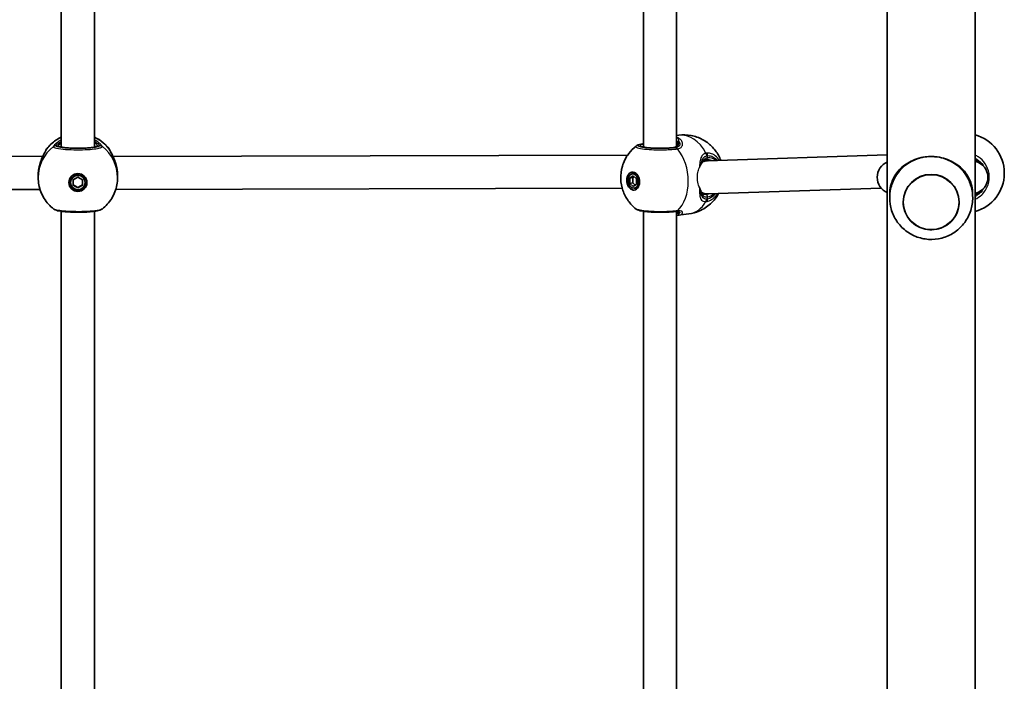
# Model space of a CAD drawing. Units: millimetres. Extents: x 1106 to 14345, y -5030 to 5053.
# Drawn here: x 8463 to 8939, y -1234 to -915 of the extents above; entities that cross this region are included whole.
import ezdxf

# ---------------------------------------------------------------- set-up
doc = ezdxf.new("R2010")
doc.units = ezdxf.units.MM
doc.layers.add('Widoczne (ISO)', color=7, linetype='Continuous', lineweight=35)
doc.layers.add('Widoczne wąskie (ISO)', color=7, linetype='Continuous', lineweight=25)

msp = doc.modelspace()

# ---------------------------------------------------------------- linework, layer by layer
at = {"layer": 'Widoczne (ISO)'}
for p, q in [((8882.32, -1606.99), (8882.32, -164.83)), ((8924.72, -1606.99), (8924.72, -180.17)), ((8483.57, -702.22), (8483.57, -976.6)), ((8499.57, -702.22), (8499.57, -976.6)), ((8764.57, -702.2), (8764.57, -976.6)), ((8780.57, -702.26), (8780.57, -976.25)), ((8781.63, -970.84), (8780.57, -970.98)), ((8474.62, -981.11), (8226.11, -980.39)), ((8756.97, -980.48), (8508.52, -981.11)), ((8795.94, -983.18), (8794.09, -982.93)), ((8882.32, -980.39), (8795.46, -983.19)), ((8472.42, -990.35), (8472.42, -991.3)), ((8488.07, -993.71), (8488.07, -993.45)), ((8489.32, -992.42), (8491.57, -991.14)), ((8489.32, -995), (8489.32, -992.42)), ((8491.57, -991.14), (8493.82, -992.42)), ((8493.82, -992.42), (8493.82, -995)), ((8495.07, -993.71), (8495.07, -993.45)), ((8510.72, -990.35), (8510.72, -991.3)), ((8758.04, -991.52), (8759.63, -990.44)), ((8758.04, -991.52), (8759.46, -991.34)), ((8758.04, -994.1), (8758.04, -991.52)), ((8759.18, -989.54), (8760.59, -989.36)), ((8760.11, -990.89), (8759.46, -991.34)), ((8759.46, -991.34), (8759.46, -993.91)), ((8759.63, -990.44), (8761.22, -991.93)), ((8761.22, -991.93), (8761.22, -994.51)), ((8938.82, -989.03), (8938.82, -989.33)), ((8473.32, -997.11), (8228.83, -996.4)), ((8489.32, -994.74), (8491.57, -996.03)), ((8491.57, -996.29), (8489.32, -995)), ((8491.57, -996.03), (8493.82, -994.74)), ((8493.82, -995), (8491.57, -996.29)), ((8491.57, -996.29), (8491.57, -996.03)), ((8754.34, -996.48), (8509.82, -997.11)), ((8758.04, -994.1), (8759.46, -993.91)), ((8759.63, -995.59), (8758.04, -994.1)), ((8759.46, -993.91), (8760.57, -994.96)), ((8761.22, -994.51), (8759.63, -995.59)), ((8760.08, -996.48), (8761.5, -996.3)), ((8879.45, -996.49), (8795.65, -999.19)), ((8794.68, -999.15), (8792.72, -998.89)), ((8883.52, -999.37), (8883.52, -999.82)), ((8923.52, -999.37), (8923.52, -999.82)), ((8483.57, -1007.6), (8483.57, -1281.98)), ((8499.57, -1007.6), (8499.57, -1281.98)), ((8764.57, -1007.58), (8764.57, -1281.98)), ((8780.57, -1007.64), (8780.57, -1281.64)), ((8786.57, -1008.82), (8781.35, -1009.5))]:
    msp.add_line(p, q, dxfattribs=at)
for centre, radius, start, end in [((8919.82, -989.03), 19, 0, 75.0548), ((8478.07, -978.63), 2, 141.9199, 168.4552), ((8505.07, -978.63), 2, 11.5443, 38.0801), ((8885.45, -991.19), 8, 112.999, 247.001), ((8922.92, -991.19), 8, 283.0055, 76.9945), ((8919.82, -989.33), 19, 284.9452, 0)]:
    msp.add_arc(centre, radius, start, end, dxfattribs=at)
for centre, major_axis, ratio, start_param, end_param in [((8795.55, -991.19), (-0.39, -8), 0.864855, 3.211536, 3.546382), ((8903.52, -1000.93), (-20, 0), 0.991499, 5.017082, 5.796941), ((8903.52, -1000.93), (-20, 0), 0.991499, 3.627837, 4.407696), ((8478.17, -989.33), (-0.17, -9.34), 0.606567, 4.442892, 4.460803), ((8504.96, -989.33), (-0.16, 9.34), 0.607493, 4.964211, 4.982124), ((8491.57, -993.45), (-3.5, 0), 0.991499, 3.141593, 6.283185), ((8761.75, -992.74), (-0.56, 4.31), 0.701095, 0.358336, 0.635799), ((8761.05, -992.83), (-0.45, 3.47), 0.701095, 6.10422, 6.283185), ((8491.57, -993.32), (-4.35, 0), 0.991499, 0.045268, 3.096324), ((8761.75, -992.74), (0.56, -4.31), 0.701095, 5.647387, 5.92485), ((8761.05, -992.83), (0.45, -3.47), 0.701095, 0, 0.178966), ((8795.55, -991.19), (-0.39, -8), 0.864855, 5.880763, 6.090868), ((8795.55, -991.19), (-0.39, -8), 0.864855, 6.090868, 6.353129), ((8777.72, -1008.5), (3.53, 0.81), 0.092472, 0.67303, 0.731605), ((8778.63, -998.35), (3.2, -11.05), 0.540908, 6.194708, 6.197227), ((8774.6, -997.61), (9.94, -10.45), 0.583527, 5.87614, 5.880417)]:
    msp.add_ellipse(centre, major_axis=major_axis, ratio=ratio, start_param=start_param, end_param=end_param, dxfattribs=at)
for centre, major_axis, ratio in [((8759.63, -993.01), (-0.56, 4.31), 0.701095), ((8491.57, -993.71), (4.35, 0), 0.991499), ((8491.57, -993.71), (-3.5, 0), 0.991499), ((8759.63, -993.01), (0.45, -3.47), 0.701095), ((8903.52, -1003.15), (13.5, 0), 0.991499)]:
    msp.add_ellipse(centre, major_axis=major_axis, ratio=ratio, dxfattribs=at)
for points, knots in [([(8476.5, -977.4), (8477.76, -975.79), (8479.27, -974.39), (8481.8, -972.71), (8482.67, -972.23), (8483.57, -971.81)], [5.3728707, 5.3728707, 5.3728707, 5.3728707, 5.6922069, 5.6922069, 5.8489888, 5.8489888, 5.8489888, 5.8489888]), ([(8499.57, -971.81), (8501.09, -972.51), (8502.52, -973.41), (8504.85, -975.35), (8505.81, -976.33), (8506.65, -977.4)], [6.7173818, 6.7173818, 6.7173818, 6.7173818, 6.980348, 6.980348, 7.1934999, 7.1934999, 7.1934999, 7.1934999]), ([(8781.63, -970.84), (8783.64, -970.58), (8785.7, -970.65), (8789.6, -971.38), (8791.43, -972.06), (8794.8, -973.84), (8796.28, -974.99), (8798.93, -977.6), (8799.99, -979.08), (8801.26, -981.36), (8801.63, -982.17), (8801.94, -982.98)], [6.099681, 6.099681, 6.099681, 6.099681, 6.324033, 6.324033, 6.559872, 6.559872, 6.830001, 6.830001, 7.157636, 7.157636, 7.340163, 7.340163, 7.340163, 7.340163]), ([(8472.76, -986.75), (8472.92, -985.84), (8473.15, -984.96), (8473.69, -983.3), (8474, -982.51), (8474.63, -981.07), (8474.95, -980.43), (8475.53, -979.34), (8475.77, -978.9), (8476, -978.47), (8476.05, -978.37), (8476.11, -978.24), (8476.13, -978.2), (8476.14, -978.17), (8476.14, -978.17), (8476.14, -978.17)], [2.163236, 2.163236, 2.163236, 2.163236, 2.411862, 2.411862, 2.660488, 2.660488, 2.909113, 2.909113, 3.157739, 3.157739, 3.25201, 3.25201, 3.325368, 3.325368, 3.349709, 3.349709, 3.349709, 3.349709]), ([(8482.8, -976.36), (8482.8, -976.36), (8482.81, -976.36), (8482.85, -976.38), (8482.94, -976.42), (8483.3, -976.54), (8483.63, -976.62), (8484.54, -976.78), (8485.16, -976.87), (8486.62, -977.01), (8487.47, -977.07), (8489.29, -977.16), (8490.26, -977.18), (8492.23, -977.19), (8493.22, -977.18), (8495.11, -977.11), (8496.01, -977.05), (8497.61, -976.91), (8498.31, -976.82), (8499.43, -976.64), (8499.85, -976.54), (8500.21, -976.42), (8500.28, -976.39), (8500.33, -976.36), (8500.34, -976.36), (8500.34, -976.36)], [4.916307, 4.916307, 4.916307, 4.916307, 4.951045, 4.951045, 5.101407, 5.101407, 5.335614, 5.335614, 5.625296, 5.625296, 5.933938, 5.933938, 6.2482, 6.2482, 6.563877, 6.563877, 6.878684, 6.878684, 7.189081, 7.189081, 7.483314, 7.483314, 7.596503, 7.596503, 7.650064, 7.650064, 7.650064, 7.650064]), ([(8507, -978.17), (8507, -978.17), (8507.02, -978.2), (8507.09, -978.35), (8507.17, -978.51), (8507.41, -978.97), (8507.61, -979.33), (8508.11, -980.27), (8508.42, -980.89), (8509.05, -982.28), (8509.37, -983.06), (8509.92, -984.71), (8510.16, -985.58), (8510.36, -986.57), (8510.37, -986.66), (8510.39, -986.75)], [0.056656, 0.056656, 0.056656, 0.056656, 0.138929, 0.138929, 0.27712, 0.27712, 0.475319, 0.475319, 0.72147, 0.72147, 0.970096, 0.970096, 1.218721, 1.218721, 1.243129, 1.243129, 1.243129, 1.243129]), ([(8761.11, -1006.5), (8759.49, -1005.26), (8758.25, -1003.91), (8756.08, -1000.91), (8755.27, -999.25), (8754.04, -995.72), (8753.7, -993.85), (8753.58, -989.96), (8753.79, -987.94), (8755.02, -983.82), (8755.98, -981.73), (8758.52, -978.41), (8759.68, -977.2), (8761.11, -976.1)], [3.568942, 3.568942, 3.568942, 3.568942, 3.869644, 3.869644, 4.239003, 4.239003, 4.668005, 4.668005, 5.097008, 5.097008, 5.486248, 5.486248, 5.713953, 5.713953, 5.713953, 5.713953]), ([(8761.11, -976.1), (8761.37, -975.91), (8761.59, -975.8), (8762.02, -975.6), (8762.23, -975.53), (8762.68, -975.4), (8762.91, -975.34), (8763.4, -975.23), (8763.67, -975.17), (8764.14, -975.09), (8764.35, -975.06), (8764.57, -975.03)], [2.643896, 2.643896, 2.643896, 2.643896, 2.768674, 2.768674, 2.8936664, 2.8936664, 3.0186589, 3.0186589, 3.1436514, 3.1436514, 3.2342351, 3.2342351, 3.2342351, 3.2342351]), ([(8763.8, -976.36), (8763.8, -976.36), (8763.81, -976.36), (8763.85, -976.38), (8763.94, -976.42), (8764.3, -976.54), (8764.63, -976.62), (8765.54, -976.78), (8766.16, -976.87), (8767.62, -977.01), (8768.47, -977.07), (8770.29, -977.16), (8771.26, -977.18), (8773.23, -977.19), (8774.22, -977.18), (8776.11, -977.11), (8777.01, -977.05), (8778.3, -976.94), (8778.75, -976.89), (8779.16, -976.84)], [5.701705, 5.701705, 5.701705, 5.701705, 5.736443, 5.736443, 5.886805, 5.886805, 6.121012, 6.121012, 6.410694, 6.410694, 6.719336, 6.719336, 7.033598, 7.033598, 7.349275, 7.349275, 7.664082, 7.664082, 7.853982, 7.853982, 7.853982, 7.853982]), ([(8779.16, -976.84), (8779.46, -976.8), (8779.71, -976.73), (8780.14, -976.56), (8780.32, -976.46), (8780.6, -976.24), (8780.71, -976.12), (8780.89, -975.85), (8780.96, -975.7), (8781.05, -975.38), (8781.07, -975.2), (8781.07, -975.01)], [6.2734397, 6.2734397, 6.2734397, 6.2734397, 6.4289565, 6.4289565, 6.5844733, 6.5844733, 6.7399901, 6.7399901, 6.8955069, 6.8955069, 7.0510237, 7.0510237, 7.0510237, 7.0510237]), ([(8794.98, -982.67), (8794.66, -982.71), (8794.38, -982.8), (8793.89, -983.03), (8793.68, -983.18), (8793.29, -983.55), (8793.12, -983.77), (8792.91, -984.15), (8792.86, -984.26), (8792.8, -984.38)], [6.2734229, 6.2734229, 6.2734229, 6.2734229, 6.447636, 6.447636, 6.6218492, 6.6218492, 6.7960623, 6.7960623, 6.8663863, 6.8663863, 6.8663863, 6.8663863]), ([(8795.94, -982.67), (8795.88, -982.66), (8795.82, -982.66), (8795.69, -982.65), (8795.62, -982.64), (8795.49, -982.64), (8795.43, -982.64), (8795.3, -982.64), (8795.24, -982.65), (8795.11, -982.66), (8795.04, -982.66), (8794.98, -982.67)], [6.0996809, 6.0996809, 6.0996809, 6.0996809, 6.1363818, 6.1363818, 6.1730826, 6.1730826, 6.2097835, 6.2097835, 6.2464844, 6.2464844, 6.2831853, 6.2831853, 6.2831853, 6.2831853]), ([(8897.52, -982.02), (8896.87, -982.2), (8896.23, -982.41), (8894.38, -983.1), (8893.23, -983.66), (8891.14, -984.93), (8890.2, -985.63), (8888.49, -987.14), (8887.67, -988.01), (8886.24, -989.9), (8885.62, -990.92), (8884.61, -993.07), (8884.22, -994.19), (8883.68, -996.62), (8883.52, -997.92), (8883.52, -999.37)], [3.985146, 3.985146, 3.985146, 3.985146, 4.190818, 4.190818, 4.596111, 4.596111, 5.001404, 5.001404, 5.441169, 5.441169, 5.880934, 5.880934, 6.320699, 6.320699, 6.760464, 6.760464, 6.760464, 6.760464]), ([(8909.52, -982.02), (8908.19, -981.63), (8906.78, -981.37), (8904.99, -981.22), (8904.65, -981.2), (8904.16, -981.19), (8904.02, -981.18), (8903.8, -981.18), (8903.73, -981.18), (8903.64, -981.18), (8903.61, -981.18), (8903.56, -981.18), (8903.54, -981.18), (8903.5, -981.18), (8903.48, -981.18), (8903.43, -981.18), (8903.39, -981.18), (8903.29, -981.18), (8903.21, -981.18), (8901.97, -981.2), (8900.81, -981.31), (8899.05, -981.62), (8898.43, -981.77), (8897.72, -981.96), (8897.62, -981.99), (8897.52, -982.02)], [-1.237544, -1.237544, -1.237544, -1.237544, -0.80004, -0.80004, -0.697188, -0.697188, -0.653303, -0.653303, -0.632781, -0.632781, -0.624253, -0.624253, -0.61815, -0.61815, -0.611909, -0.611909, -0.602698, -0.602698, -0.579694, -0.579694, -0.229919, -0.229919, -0.031805, -0.031805, 0, 0, 0, 0]), ([(8923.52, -999.37), (8923.52, -997.92), (8923.37, -996.62), (8922.82, -994.19), (8922.43, -993.07), (8921.43, -990.92), (8920.81, -989.9), (8919.37, -988.01), (8918.56, -987.14), (8916.84, -985.63), (8915.9, -984.93), (8913.81, -983.66), (8912.66, -983.1), (8910.82, -982.41), (8910.18, -982.2), (8909.52, -982.02)], [0, 0, 0, 0, 0.439765, 0.439765, 0.87953, 0.87953, 1.319295, 1.319295, 1.759059, 1.759059, 2.164352, 2.164352, 2.569646, 2.569646, 2.775317, 2.775317, 2.775317, 2.775317]), ([(8472.42, -990.35), (8472.42, -990.12), (8472.43, -989.89), (8472.44, -989.43), (8472.46, -989.19), (8472.49, -988.73), (8472.51, -988.5), (8472.56, -988.04), (8472.59, -987.81), (8472.65, -987.35), (8472.69, -987.13), (8472.73, -986.91)], [6.0862698, 6.0862698, 6.0862698, 6.0862698, 6.1525228, 6.1525228, 6.2187757, 6.2187757, 6.2850287, 6.2850287, 6.3512817, 6.3512817, 6.4175347, 6.4175347, 6.4175347, 6.4175347]), ([(8510.42, -986.91), (8510.46, -987.13), (8510.49, -987.35), (8510.56, -987.81), (8510.58, -988.04), (8510.63, -988.5), (8510.65, -988.73), (8510.69, -989.19), (8510.7, -989.43), (8510.72, -989.89), (8510.72, -990.12), (8510.72, -990.35)], [5.754988, 5.754988, 5.754988, 5.754988, 5.8212443, 5.8212443, 5.8875007, 5.8875007, 5.953757, 5.953757, 6.0200134, 6.0200134, 6.0862698, 6.0862698, 6.0862698, 6.0862698]), ([(8479.93, -1006.5), (8479, -1005.79), (8478.14, -1005), (8476.58, -1003.27), (8475.88, -1002.33), (8474.65, -1000.34), (8474.13, -999.28), (8473.28, -997.1), (8472.96, -995.96), (8472.53, -993.65), (8472.42, -992.48), (8472.42, -991.3)], [3.7993447, 3.7993447, 3.7993447, 3.7993447, 3.9819536, 3.9819536, 4.1645624, 4.1645624, 4.3471713, 4.3471713, 4.5297801, 4.5297801, 4.712389, 4.712389, 4.712389, 4.712389]), ([(8510.72, -991.3), (8510.72, -992.48), (8510.61, -993.65), (8510.18, -995.96), (8509.86, -997.1), (8509.02, -999.28), (8508.5, -1000.34), (8507.27, -1002.33), (8506.56, -1003.27), (8505, -1005), (8504.14, -1005.79), (8503.22, -1006.5)], [1.5707963, 1.5707963, 1.5707963, 1.5707963, 1.7534052, 1.7534052, 1.936014, 1.936014, 2.1186229, 2.1186229, 2.3012318, 2.3012318, 2.4838406, 2.4838406, 2.4838406, 2.4838406]), ([(8885.84, -991.67), (8884.83, -993.56), (8884.13, -995.61), (8883.41, -999.84), (8883.39, -1002.01), (8884.03, -1006.24), (8884.69, -1008.31), (8886.63, -1012.12), (8887.91, -1013.86), (8890.94, -1016.87), (8892.69, -1018.12), (8896.51, -1020.02), (8898.57, -1020.66), (8902.79, -1021.27), (8904.95, -1021.23), (8909.16, -1020.48), (8911.2, -1019.76), (8914.97, -1017.71), (8916.68, -1016.39), (8919.61, -1013.26), (8920.83, -1011.45), (8922.62, -1007.55), (8923.2, -1005.46), (8923.68, -1001.2), (8923.57, -999.03), (8922.73, -995.1), (8922.08, -993.32), (8921.2, -991.67)], [5.796941, 5.796941, 5.796941, 5.796941, 6.115428, 6.115428, 6.432884, 6.432884, 6.750309, 6.750309, 7.068712, 7.068712, 7.388725, 7.388725, 7.710353, 7.710353, 8.032959, 8.032959, 8.355505, 8.355505, 8.676972, 8.676972, 8.996781, 8.996781, 9.315018, 9.315018, 9.632388, 9.632388, 9.911022, 9.911022, 9.911022, 9.911022]), ([(8792.23, -997.29), (8792.23, -997.33), (8792.24, -997.36), (8792.28, -997.55), (8792.3, -997.7), (8792.33, -997.83)], [0.26172618, 0.26172618, 0.26172618, 0.26172618, 0.27815549, 0.27815549, 0.34769436, 0.34769436, 0.34769436, 0.34769436]), ([(8792.33, -997.83), (8792.38, -998.07), (8792.43, -998.27), (8792.56, -998.63), (8792.64, -998.77), (8792.8, -999.02), (8792.89, -999.12), (8793.09, -999.29), (8793.2, -999.36), (8793.48, -999.47), (8793.64, -999.52), (8793.83, -999.54)], [5.4023573, 5.4023573, 5.4023573, 5.4023573, 5.5415961, 5.5415961, 5.680835, 5.680835, 5.8200738, 5.8200738, 5.9593127, 5.9593127, 6.0985516, 6.0985516, 6.0985516, 6.0985516]), ([(8800.87, -999.03), (8799.96, -1000.69), (8798.71, -1002.41), (8795.46, -1005.37), (8793.58, -1006.63), (8789.89, -1008.16), (8788.24, -1008.6), (8786.57, -1008.82)], [8.4740486, 8.4740486, 8.4740486, 8.4740486, 8.7856943, 8.7856943, 9.0549739, 9.0549739, 9.2412735, 9.2412735, 9.2412735, 9.2412735]), ([(8479.93, -1006.5), (8480.18, -1006.7), (8480.4, -1006.81), (8481.37, -1007.23), (8482.15, -1007.39), (8484.06, -1007.68), (8485.12, -1007.79), (8487.35, -1007.95), (8488.51, -1008.01), (8490.88, -1008.06), (8492.09, -1008.06), (8494.44, -1008.01), (8495.59, -1007.96), (8497.74, -1007.82), (8498.73, -1007.72), (8500.52, -1007.47), (8501.28, -1007.33), (8502.36, -1006.99), (8502.74, -1006.87), (8503.22, -1006.5)], [0.153433, 0.153433, 0.153433, 0.153433, 0.277453, 0.277453, 0.712126, 0.712126, 1.097487, 1.097487, 1.451241, 1.451241, 1.800367, 1.800367, 2.149422, 2.149422, 2.502611, 2.502611, 2.87899, 2.87899, 3.115422, 3.115422, 3.115422, 3.115422]), ([(8499.57, -1007.67), (8499.62, -1007.65), (8499.66, -1007.63), (8499.76, -1007.6), (8499.8, -1007.58), (8499.85, -1007.56)], [2.63617802, 2.63617802, 2.63617802, 2.63617802, 2.65360614, 2.65360614, 2.67137459, 2.67137459, 2.67137459, 2.67137459]), ([(8761.11, -1006.5), (8761.36, -1006.7), (8761.58, -1006.81), (8762.56, -1007.24), (8763.33, -1007.39), (8765.26, -1007.69), (8766.33, -1007.8), (8768.57, -1007.97), (8769.74, -1008.02), (8772.1, -1008.07), (8773.3, -1008.07), (8775.64, -1008.03), (8776.78, -1007.98), (8778.72, -1007.84), (8779.55, -1007.77), (8780.3, -1007.67)], [0.978794, 0.978794, 0.978794, 0.978794, 1.103568, 1.103568, 1.541037, 1.541037, 1.930393, 1.930393, 2.285229, 2.285229, 2.632137, 2.632137, 2.977465, 2.977465, 3.268858, 3.268858, 3.268858, 3.268858]), ([(8781.33, -1007.64), (8781.29, -1007.64), (8781.25, -1007.63), (8781.16, -1007.63), (8781.11, -1007.63), (8780.99, -1007.62), (8780.93, -1007.62), (8780.8, -1007.63), (8780.74, -1007.63), (8780.59, -1007.64), (8780.51, -1007.65), (8780.43, -1007.66)], [3.2260926, 3.2260926, 3.2260926, 3.2260926, 3.2715371, 3.2715371, 3.3169815, 3.3169815, 3.362426, 3.362426, 3.4078704, 3.4078704, 3.4533149, 3.4533149, 3.4533149, 3.4533149]), ([(8781.1, -1007.71), (8781.1, -1007.71), (8781.09, -1007.7), (8781.03, -1007.67), (8780.99, -1007.65), (8780.93, -1007.62)], [5.7202248, 5.7202248, 5.7202248, 5.7202248, 5.8233409, 5.8233409, 5.9176923, 5.9176923, 5.9176923, 5.9176923]), ([(8890.02, -1003.13), (8890.02, -1004.56), (8890.25, -1005.99), (8891.16, -1008.7), (8891.83, -1009.98), (8893.55, -1012.27), (8894.6, -1013.28), (8896.96, -1014.92), (8898.27, -1015.55), (8901.03, -1016.37), (8902.47, -1016.56), (8905.35, -1016.48), (8906.79, -1016.2), (8909.49, -1015.23), (8910.77, -1014.52), (8913.03, -1012.75), (8914.01, -1011.68), (8915.59, -1009.3), (8916.19, -1007.98), (8916.87, -1005.47), (8917.02, -1004.31), (8917.02, -1003.15)], [3.141593, 3.141593, 3.141593, 3.141593, 3.461392, 3.461392, 3.781233, 3.781233, 4.101178, 4.101178, 4.421248, 4.421248, 4.741412, 4.741412, 5.061607, 5.061607, 5.381758, 5.381758, 5.701806, 5.701806, 6.021729, 6.021729, 6.282277, 6.282277, 6.282277, 6.282277])]:
    msp.add_open_spline(points, degree=3, knots=knots, dxfattribs=at)
for points in [[(8483.29, -1007.56), (8483.39, -1007.6), (8483.48, -1007.63), (8483.57, -1007.67)], [(8780.57, -1009.55), (8780.83, -1009.55), (8781.07, -1009.53), (8781.29, -1009.51)]]:
    msp.add_open_spline(points, degree=3, dxfattribs=at)
at = {"layer": 'Widoczne wąskie (ISO)'}
for p, q in [((8481, -975.96), (8482.07, -975.96)), ((8501.07, -975.96), (8502.15, -975.96)), ((8779.29, -976.84), (8780.05, -976.94)), ((8795.55, -981.77), (8795.55, -980.73)), ((8795.55, -1001.66), (8795.55, -1000.61))]:
    msp.add_line(p, q, dxfattribs=at)
for centre, major_axis, ratio, start_param, end_param in [((8491.57, -989.21), (19.15, 0), 0.991499, 2.001769, 2.478724), ((8491.57, -989.21), (19.15, 0), 0.991499, 0.662868, 1.139824), ((8781.17, -973.1), (-0.559, -0.829), 0.86319, 3.666074, 4.528924), ((8782.03, -974.52), (-0.989, -0.151), 0.842833, 5.010755, 6.117723), ((8784.1, -989.83), (-2.47, 18.99), 0.701095, 5.191753, 6.283185), ((8491.57, -991.3), (-19.15, 0), 0.991499, 5.37679, 6.283185), ((8478.07, -978.65), (-2, 0), 0.997974, 5.61859, 6.059862), ((8478.05, -978.75), (-1.93, 0.51), 0.979375, 5.875709, 6.255578), ((8481, -977.91), (-1.98, 0.29), 0.988906, 4.857617, 5.522203), ((8481, -977.95), (-1.97, -0.33), 0.99126, 4.546776, 5.211364), ((8482.07, -976.95), (1, 0), 0.991499, 0.585084, 1.570796), ((8491.57, -975.96), (-9.5, 0), 0.130118, 0, 3.141593), ((8501.07, -976.95), (-1, 0), 0.991499, 4.712389, 5.698101), ((8502.15, -977.91), (1.98, 0.29), 0.988906, 0.760983, 1.425569), ((8502.15, -977.95), (1.97, -0.33), 0.99126, 1.071822, 1.736409), ((8491.57, -991.3), (19.15, 0), 0.991499, 0, 0.906395), ((8505.07, -978.65), (2, 0), 0.997974, 0.22347, 0.664596), ((8505.09, -978.75), (1.93, 0.51), 0.979375, 0.02822, 0.407477), ((8772.57, -975.96), (-9.5, 0), 0.130118, 5.713564, 8.63938), ((8772.57, -976.95), (-8.5, 0), 0.130118, 5.938484, 5.949132), ((8779.29, -977.83), (-0.129, 0.992), 0.701095, 6.099681, 6.283185), ((8780.05, -978.92), (-0.25, 1.98), 0.685548, 5.438906, 6.103493), ((8780.21, -978.9), (-0.32, 1.97), 0.71385, 5.414361, 6.078948), ((8772.73, -991.31), (-2.47, 18.99), 0.701095, 3.622489, 5.43528), ((8793.66, -980.61), (-0.47, 1.94), 0.726249, 4.449552, 5.11414), ((8794.85, -981.68), (0.129, -0.992), 0.701095, 0, 1.387292), ((8794.14, -980.54), (-0.07, 2), 0.708218, 4.594524, 5.25912), ((8795.55, -991.19), (1.23, 9.42), 0.701095, 5.837877, 6.46669), ((8794.85, -991.1), (1.1, 8.43), 0.701095, 6.031245, 6.283185), ((8920.52, -991.19), (-9.5, 0), 0.991499, 3.958861, 4.254445), ((8473.71, -987.08), (-0.985, 0.172), 0.211749, 6.259487, 6.283185), ((8509.43, -987.08), (0.985, 0.172), 0.211749, 0, 0.023699), ((8791.35, -998.03), (0.982, 0.191), 0.791994, 6.01633, 6.283185), ((8920.52, -991.19), (9.5, 0), 0.991499, 5.170333, 5.465917), ((8784.1, -989.83), (2.47, -18.99), 0.701095, 0, 0.724423), ((8793.66, -1001.54), (0.09, -2), 0.743485, 0.784706, 1.449294), ((8794.85, -991.1), (-1.1, -8.43), 0.701095, 0.183504, 0.393934), ((8794.85, -1000.52), (-0.129, 0.992), 0.701095, 4.528885, 6.099681), ((8794.14, -1001.47), (0.44, -1.95), 0.690844, 0.659394, 1.32399), ((8795.55, -991.19), (-1.23, -9.42), 0.701095, 0.183504, 0.672989), ((8780.05, -1005.69), (0.25, -1.98), 0.685548, 0, 0.484895), ((8780.21, -1005.67), (0.22, -1.99), 0.71828, 0, 0.493924), ((8781.17, -1008.51), (0.119, -0.993), 0.906828, 5.428059, 6.283185), ((8782.03, -1007.92), (-0.964, 0.264), 0.951564, 0.292466, 1.399434)]:
    msp.add_ellipse(centre, major_axis=major_axis, ratio=ratio, start_param=start_param, end_param=end_param, dxfattribs=at)
msp.add_ellipse((8903.52, -1003.18), major_axis=(13.34, 0), ratio=0.991499, dxfattribs=at)
for points, knots in [([(8483.57, -973.14), (8482.86, -973.53), (8482.22, -973.95), (8480.94, -974.91), (8480.39, -975.44), (8479.89, -976.06), (8479.78, -976.24), (8479.76, -976.35)], [2.6169931, 2.6169931, 2.6169931, 2.6169931, 2.871378, 2.871378, 3.2295712, 3.2295712, 3.453442, 3.453442, 3.453442, 3.453442]), ([(8481, -975.94), (8481.01, -975.84), (8481.11, -975.7), (8481.56, -975.2), (8482.05, -974.79), (8482.98, -974.17), (8483.26, -974), (8483.57, -973.83)], [-3.453442, -3.453442, -3.453442, -3.453442, -3.2295712, -3.2295712, -2.871378, -2.871378, -2.7335399, -2.7335399, -2.7335399, -2.7335399]), ([(8483.57, -974.35), (8483.32, -974.55), (8483.1, -974.75), (8482.37, -975.43), (8482.07, -975.8), (8482.07, -975.96)], [5.7181762, 5.7181762, 5.7181762, 5.7181762, 5.8665698, 5.8665698, 6.2734397, 6.2734397, 6.2734397, 6.2734397]), ([(8503.38, -976.35), (8503.37, -976.27), (8503.31, -976.15), (8503.02, -975.76), (8502.72, -975.43), (8501.78, -974.57), (8501.06, -974.01), (8499.99, -973.37), (8499.78, -973.26), (8499.57, -973.14)], [0, 0, 0, 0, 0.1647741, 0.1647741, 0.4284126, 0.4284126, 0.7619401, 0.7619401, 0.8364489, 0.8364489, 0.8364489, 0.8364489]), ([(8499.57, -973.83), (8500.23, -974.19), (8500.77, -974.56), (8501.56, -975.19), (8501.83, -975.45), (8502.08, -975.77), (8502.13, -975.87), (8502.15, -975.94)], [-0.7199022, -0.7199022, -0.7199022, -0.7199022, -0.4284126, -0.4284126, -0.1647741, -0.1647741, 0, 0, 0, 0]), ([(8501.07, -975.96), (8501.07, -975.9), (8501.03, -975.82), (8500.84, -975.54), (8500.63, -975.3), (8500.12, -974.82), (8499.87, -974.59), (8499.57, -974.35)], [6.2734397, 6.2734397, 6.2734397, 6.2734397, 6.41994, 6.41994, 6.6543405, 6.6543405, 6.8287032, 6.8287032, 6.8287032, 6.8287032]), ([(8779.29, -976.84), (8779.61, -976.79), (8779.9, -976.72), (8780.57, -976.47), (8780.91, -976.24), (8781.47, -975.6), (8781.65, -975.15), (8781.72, -974.38), (8781.69, -974.07), (8781.62, -973.77)], [6.2734397, 6.2734397, 6.2734397, 6.2734397, 6.41994, 6.41994, 6.6543405, 6.6543405, 6.9590612, 6.9590612, 7.1445053, 7.1445053, 7.1445053, 7.1445053]), ([(8781.62, -973.77), (8781.85, -974.03), (8782.01, -974.32), (8782.25, -975.06), (8782.2, -975.53), (8781.77, -976.22), (8781.46, -976.48), (8780.8, -976.78), (8780.51, -976.86), (8780.19, -976.92)], [-0.970901, -0.970901, -0.970901, -0.970901, -0.7619401, -0.7619401, -0.4284126, -0.4284126, -0.1647741, -0.1647741, 0, 0, 0, 0]), ([(8780.57, -973.43), (8780.67, -973.54), (8780.76, -973.67), (8780.93, -974.02), (8781, -974.26), (8781.04, -974.53)], [0.0908671, 0.0908671, 0.0908671, 0.0908671, 0.1944859, 0.1944859, 0.3476944, 0.3476944, 0.3476944, 0.3476944]), ([(8781.08, -977.45), (8781.46, -977.39), (8781.81, -977.28), (8782.59, -976.91), (8782.96, -976.59), (8783.5, -975.71), (8783.58, -975.12), (8783.33, -974.04), (8783.05, -973.55), (8782.29, -972.74), (8781.83, -972.4), (8781.3, -972.14)], [0, 0, 0, 0, 0.164774, 0.164774, 0.428413, 0.428413, 0.76194, 0.76194, 1.048751, 1.048751, 1.304861, 1.304861, 1.304861, 1.304861]), ([(8781.62, -973.77), (8781.68, -973.44), (8781.7, -973.15), (8781.63, -972.59), (8781.51, -972.33), (8781.3, -972.14)], [-0.3476944, -0.3476944, -0.3476944, -0.3476944, -0.1944859, -0.1944859, 0, 0, 0, 0]), ([(8472.73, -986.9), (8472.95, -985.65), (8473.29, -984.43), (8474.1, -982.22), (8474.56, -981.23), (8475.45, -979.48), (8475.88, -978.75), (8476.32, -977.92), (8476.43, -977.68), (8476.48, -977.53)], [2.148584, 2.148584, 2.148584, 2.148584, 2.4923, 2.4923, 2.823393, 2.823393, 3.182145, 3.182145, 3.406365, 3.406365, 3.406365, 3.406365]), ([(8476.48, -977.53), (8476.48, -977.5), (8476.49, -977.48), (8476.5, -977.44), (8476.5, -977.43), (8476.5, -977.42)], [-0.07008301, -0.07008301, -0.07008301, -0.07008301, -0.03504151, -0.03504151, 0, 0, 0, 0]), ([(8479.76, -976.35), (8479.76, -976.36), (8479.76, -976.36), (8479.76, -976.38), (8479.76, -976.38), (8479.76, -976.39)], [-0.02300051, -0.02300051, -0.02300051, -0.02300051, -0.01150026, -0.01150026, 0, 0, 0, 0]), ([(8479.76, -976.39), (8479.78, -976.5), (8479.9, -976.61), (8480.62, -977), (8481.75, -977.25), (8484.72, -977.63), (8486.45, -977.76), (8490.12, -977.9), (8492.04, -977.91), (8495.54, -977.82), (8497.14, -977.72), (8499.82, -977.47), (8500.92, -977.31), (8502.37, -977), (8502.83, -976.84), (8503.27, -976.59), (8503.36, -976.49), (8503.38, -976.39)], [-3.268858, -3.268858, -3.268858, -3.268858, -3.039836, -3.039836, -2.451064, -2.451064, -1.929794, -1.929794, -1.426728, -1.426728, -0.96971, -0.96971, -0.538728, -0.538728, -0.207203, -0.207203, 0, 0, 0, 0]), ([(8481, -975.96), (8481, -975.96), (8481, -975.95), (8481, -975.94), (8481, -975.94), (8481, -975.94)], [0, 0, 0, 0, 0.01150026, 0.01150026, 0.02300051, 0.02300051, 0.02300051, 0.02300051]), ([(8502.15, -975.96), (8502.13, -976.05), (8502.05, -976.14), (8501.66, -976.37), (8501.24, -976.51), (8499.95, -976.79), (8498.96, -976.93), (8496.56, -977.16), (8495.13, -977.24), (8491.99, -977.32), (8490.27, -977.31), (8486.99, -977.19), (8485.43, -977.07), (8482.78, -976.74), (8481.76, -976.51), (8481.11, -976.16), (8481.01, -976.06), (8481, -975.96)], [0, 0, 0, 0, 0.207203, 0.207203, 0.538728, 0.538728, 0.96971, 0.96971, 1.426728, 1.426728, 1.929794, 1.929794, 2.451064, 2.451064, 3.039836, 3.039836, 3.268858, 3.268858, 3.268858, 3.268858]), ([(8502.15, -975.94), (8502.15, -975.94), (8502.15, -975.94), (8502.15, -975.95), (8502.15, -975.96), (8502.15, -975.96)], [0, 0, 0, 0, 0.01150026, 0.01150026, 0.02300051, 0.02300051, 0.02300051, 0.02300051]), ([(8503.38, -976.39), (8503.38, -976.38), (8503.38, -976.38), (8503.38, -976.36), (8503.38, -976.36), (8503.38, -976.35)], [-0.02300051, -0.02300051, -0.02300051, -0.02300051, -0.01150026, -0.01150026, 0, 0, 0, 0]), ([(8506.65, -977.42), (8506.65, -977.43), (8506.65, -977.44), (8506.65, -977.48), (8506.66, -977.5), (8506.67, -977.53)], [-0.07008301, -0.07008301, -0.07008301, -0.07008301, -0.03504151, -0.03504151, 0, 0, 0, 0]), ([(8506.67, -977.53), (8506.7, -977.64), (8506.77, -977.8), (8507.04, -978.33), (8507.29, -978.78), (8507.98, -980.03), (8508.43, -980.9), (8509.26, -982.78), (8509.63, -983.77), (8510.13, -985.49), (8510.29, -986.19), (8510.42, -986.9)], [0, 0, 0, 0, 0.165681, 0.165681, 0.43077, 0.43077, 0.763372, 0.763372, 1.062687, 1.062687, 1.257781, 1.257781, 1.257781, 1.257781]), ([(8761.12, -976.1), (8760.99, -976.19), (8760.94, -976.29), (8760.98, -976.63), (8761.49, -976.89), (8763.35, -977.32), (8764.65, -977.5), (8767.62, -977.76), (8769.24, -977.85), (8772.5, -977.91), (8774.14, -977.9), (8776.89, -977.81), (8778.04, -977.75), (8779.73, -977.6), (8780.34, -977.54), (8780.9, -977.47)], [-2.643896, -2.643896, -2.643896, -2.643896, -2.451064, -2.451064, -1.929794, -1.929794, -1.426728, -1.426728, -0.96971, -0.96971, -0.538728, -0.538728, -0.207203, -0.207203, 0, 0, 0, 0]), ([(8780.05, -976.94), (8779.55, -977), (8779, -977.05), (8777.49, -977.18), (8776.46, -977.24), (8774, -977.32), (8772.53, -977.33), (8769.61, -977.27), (8768.16, -977.19), (8765.5, -976.96), (8764.33, -976.79), (8762.67, -976.41), (8762.21, -976.18), (8762.15, -975.7), (8762.69, -975.44), (8763.96, -975.17), (8764.25, -975.12), (8764.57, -975.07)], [0, 0, 0, 0, 0.207203, 0.207203, 0.538728, 0.538728, 0.96971, 0.96971, 1.426728, 1.426728, 1.929794, 1.929794, 2.451064, 2.451064, 3.039836, 3.039836, 3.190094, 3.190094, 3.190094, 3.190094]), ([(8780.19, -976.92), (8780.17, -976.92), (8780.14, -976.92), (8780.1, -976.93), (8780.07, -976.93), (8780.05, -976.94)], [0, 0, 0, 0, 0.01150026, 0.01150026, 0.02300051, 0.02300051, 0.02300051, 0.02300051]), ([(8780.9, -977.47), (8780.93, -977.47), (8780.96, -977.47), (8781.02, -977.46), (8781.05, -977.45), (8781.08, -977.45)], [-0.02300051, -0.02300051, -0.02300051, -0.02300051, -0.01150026, -0.01150026, 0, 0, 0, 0]), ([(8794.77, -979.54), (8794.4, -979.63), (8794.07, -979.77), (8793.28, -980.28), (8792.89, -980.72), (8792.21, -981.97), (8791.97, -982.85), (8791.72, -984.68), (8791.66, -985.58), (8791.63, -986.53)], [0, 0, 0, 0, 0.165681, 0.165681, 0.43077, 0.43077, 0.763372, 0.763372, 1.034415, 1.034415, 1.034415, 1.034415]), ([(8792.44, -985.01), (8792.46, -984.87), (8792.48, -984.74), (8792.65, -983.71), (8792.88, -982.93), (8793.5, -981.82), (8793.85, -981.44), (8794.54, -980.99), (8794.83, -980.87), (8795.14, -980.78)], [-0.8122206, -0.8122206, -0.8122206, -0.8122206, -0.7633722, -0.7633722, -0.4307699, -0.4307699, -0.1656807, -0.1656807, 0, 0, 0, 0]), ([(8795.55, -981.77), (8795.24, -981.81), (8794.94, -981.9), (8794.22, -982.21), (8793.84, -982.49), (8793.12, -983.33), (8792.82, -983.93), (8792.6, -984.67), (8792.59, -984.72), (8792.58, -984.76)], [6.2734229, 6.2734229, 6.2734229, 6.2734229, 6.4200186, 6.4200186, 6.6545718, 6.6545718, 6.9594909, 6.9594909, 6.9800324, 6.9800324, 6.9800324, 6.9800324]), ([(8795.31, -979.46), (8795.22, -979.46), (8795.13, -979.47), (8794.95, -979.5), (8794.86, -979.51), (8794.77, -979.54)], [-0.07008301, -0.07008301, -0.07008301, -0.07008301, -0.03504151, -0.03504151, 0, 0, 0, 0]), ([(8795.14, -980.78), (8795.21, -980.77), (8795.28, -980.75), (8795.41, -980.74), (8795.48, -980.73), (8795.55, -980.73)], [0, 0, 0, 0, 0.03504151, 0.03504151, 0.07008301, 0.07008301, 0.07008301, 0.07008301]), ([(8801.22, -983.01), (8800.67, -982.13), (8800.02, -981.38), (8798.56, -980.24), (8797.76, -979.84), (8796.39, -979.5), (8795.85, -979.44), (8795.31, -979.46)], [-0.8676995, -0.8676995, -0.8676995, -0.8676995, -0.5364001, -0.5364001, -0.2063077, -0.2063077, 0, 0, 0, 0]), ([(8795.55, -980.73), (8796.04, -980.71), (8796.52, -980.76), (8797.74, -981.06), (8798.46, -981.42), (8799.51, -982.25), (8799.88, -982.62), (8800.23, -983.04)], [0, 0, 0, 0, 0.2063077, 0.2063077, 0.5364001, 0.5364001, 0.7386419, 0.7386419, 0.7386419, 0.7386419]), ([(8924.72, -1001.78), (8925.89, -1001.25), (8926.97, -1000.52), (8929.31, -998.32), (8930.38, -996.65), (8931.58, -993.06), (8931.73, -991.16), (8931.18, -987.66), (8930.55, -986.05), (8928.73, -983.32), (8927.57, -982.18), (8925.75, -981), (8925.24, -980.73), (8924.72, -980.49)], [-2.7925, -2.7925, -2.7925, -2.7925, -2.446576, -2.446576, -1.925821, -1.925821, -1.422771, -1.422771, -0.96552, -0.96552, -0.5364, -0.5364, -0.38224, -0.38224, -0.38224, -0.38224]), ([(8924.72, -981.91), (8925.01, -982.06), (8925.28, -982.22), (8926.75, -983.17), (8927.79, -984.19), (8928.69, -985.53), (8928.79, -985.7), (8928.89, -985.86)], [0.4397696, 0.4397696, 0.4397696, 0.4397696, 0.5364001, 0.5364001, 0.9655202, 0.9655202, 1.0238884, 1.0238884, 1.0238884, 1.0238884]), ([(8472.42, -990.35), (8472.42, -989.78), (8472.45, -989.21), (8472.55, -988.05), (8472.63, -987.47), (8472.73, -986.9)], [6.0862698, 6.0862698, 6.0862698, 6.0862698, 6.249703, 6.249703, 6.4175347, 6.4175347, 6.4175347, 6.4175347]), ([(8791.6, -995.87), (8791.47, -995.59), (8791.35, -995.28), (8790.94, -994.06), (8790.74, -993.02), (8790.62, -990.98), (8790.68, -989.92), (8791.03, -988.05), (8791.3, -987.22), (8791.63, -986.53)], [0.950547, 0.950547, 0.950547, 0.950547, 1.0655, 1.0655, 1.38695, 1.38695, 1.685084, 1.685084, 1.958014, 1.958014, 1.958014, 1.958014]), ([(8791.63, -986.53), (8791.81, -986.16), (8791.98, -985.84), (8792.26, -985.35), (8792.36, -985.16), (8792.44, -985.01)], [-0.262737, -0.262737, -0.262737, -0.262737, -0.1166103, -0.1166103, 0, 0, 0, 0]), ([(8791.6, -995.87), (8791.6, -996.99), (8791.62, -998.04), (8791.76, -999.9), (8791.9, -1000.7), (8792.43, -1002), (8792.86, -1002.47), (8793.83, -1002.86), (8794.28, -1002.92), (8794.77, -1002.9)], [2.164993, 2.164993, 2.164993, 2.164993, 2.492173, 2.492173, 2.823266, 2.823266, 3.182018, 3.182018, 3.406238, 3.406238, 3.406238, 3.406238]), ([(8791.7, -996.09), (8791.82, -996.51), (8791.94, -996.88), (8792.16, -997.54), (8792.26, -997.82), (8792.34, -998.05)], [0.0454557, 0.0454557, 0.0454557, 0.0454557, 0.1944419, 0.1944419, 0.3476944, 0.3476944, 0.3476944, 0.3476944]), ([(8792.23, -997.29), (8792.21, -997.22), (8792.18, -997.12), (8792.03, -996.76), (8791.88, -996.47), (8791.7, -996.09)], [-0.2685222, -0.2685222, -0.2685222, -0.2685222, -0.170521, -0.170521, 0, 0, 0, 0]), ([(8795.14, -1001.71), (8794.72, -1001.73), (8794.33, -1001.66), (8793.48, -1001.3), (8793.09, -1000.88), (8792.57, -999.69), (8792.43, -998.97), (8792.34, -998.1), (8792.34, -998.07), (8792.34, -998.05)], [-3.4062376, -3.4062376, -3.4062376, -3.4062376, -3.1820177, -3.1820177, -2.8232659, -2.8232659, -2.4921733, -2.4921733, -2.482413, -2.482413, -2.482413, -2.482413]), ([(8792.34, -998.05), (8792.46, -998.76), (8792.68, -999.36), (8793.48, -1000.34), (8794.14, -1000.64), (8795.17, -1000.65), (8795.36, -1000.64), (8795.55, -1000.61)], [5.4023573, 5.4023573, 5.4023573, 5.4023573, 5.7561789, 5.7561789, 6.1839076, 6.1839076, 6.2734229, 6.2734229, 6.2734229, 6.2734229]), ([(8928.89, -996.52), (8928.39, -997.36), (8927.77, -998.14), (8926.36, -999.47), (8925.57, -1000.03), (8924.72, -1000.47)], [2.1508448, 2.1508448, 2.1508448, 2.1508448, 2.4465758, 2.4465758, 2.7349721, 2.7349721, 2.7349721, 2.7349721]), ([(8794.85, -999.53), (8794.66, -999.55), (8794.48, -999.57), (8794.14, -999.57), (8793.98, -999.56), (8793.84, -999.54)], [-6.2734229, -6.2734229, -6.2734229, -6.2734229, -6.1839076, -6.1839076, -6.0985516, -6.0985516, -6.0985516, -6.0985516]), ([(8794.77, -1002.9), (8794.86, -1002.9), (8794.95, -1002.89), (8795.13, -1002.87), (8795.22, -1002.85), (8795.31, -1002.83)], [-0.07008301, -0.07008301, -0.07008301, -0.07008301, -0.03504151, -0.03504151, 0, 0, 0, 0]), ([(8795.55, -1001.66), (8795.48, -1001.67), (8795.41, -1001.69), (8795.28, -1001.71), (8795.21, -1001.71), (8795.14, -1001.71)], [0, 0, 0, 0, 0.03504151, 0.03504151, 0.07008301, 0.07008301, 0.07008301, 0.07008301]), ([(8795.31, -1002.83), (8795.67, -1002.75), (8796.03, -1002.64), (8797.89, -1001.87), (8799.31, -1000.66), (8800.43, -999.04)], [-3.1747553, -3.1747553, -3.1747553, -3.1747553, -3.0382384, -3.0382384, -2.4536336, -2.4536336, -2.4536336, -2.4536336]), ([(8799.52, -999.07), (8798.63, -1000.12), (8797.6, -1000.91), (8796.19, -1001.48), (8795.87, -1001.58), (8795.55, -1001.66)], [2.5673638, 2.5673638, 2.5673638, 2.5673638, 3.0382384, 3.0382384, 3.1747553, 3.1747553, 3.1747553, 3.1747553]), ([(8503.22, -1006.5), (8503.17, -1006.54), (8503.11, -1006.57), (8502.52, -1006.89), (8501.39, -1007.14), (8498.42, -1007.52), (8496.69, -1007.65), (8493.03, -1007.78), (8491.1, -1007.79), (8487.6, -1007.7), (8486, -1007.61), (8483.33, -1007.36), (8482.22, -1007.2), (8480.77, -1006.89), (8480.31, -1006.74), (8480, -1006.55), (8479.96, -1006.53), (8479.93, -1006.5)], [-3.115422, -3.115422, -3.115422, -3.115422, -3.039836, -3.039836, -2.451064, -2.451064, -1.929794, -1.929794, -1.426728, -1.426728, -0.96971, -0.96971, -0.538728, -0.538728, -0.207203, -0.207203, -0.153433, -0.153433, -0.153433, -0.153433]), ([(8780.9, -1007.37), (8780.29, -1007.44), (8779.6, -1007.51), (8777, -1007.72), (8774.8, -1007.79), (8770.67, -1007.78), (8768.74, -1007.72), (8765.4, -1007.47), (8763.99, -1007.3), (8762.02, -1006.92), (8761.39, -1006.72), (8761.11, -1006.5)], [-3.268858, -3.268858, -3.268858, -3.268858, -3.039836, -3.039836, -2.451064, -2.451064, -1.929794, -1.929794, -1.426728, -1.426728, -0.978794, -0.978794, -0.978794, -0.978794]), ([(8781.08, -1007.34), (8781.05, -1007.35), (8781.02, -1007.35), (8780.96, -1007.36), (8780.93, -1007.36), (8780.9, -1007.37)], [-0.02300051, -0.02300051, -0.02300051, -0.02300051, -0.01150026, -0.01150026, 0, 0, 0, 0]), ([(8781.62, -1008.78), (8781.76, -1008.46), (8781.72, -1008.16), (8781.37, -1007.8), (8781.19, -1007.7), (8780.95, -1007.63)], [5.4023573, 5.4023573, 5.4023573, 5.4023573, 5.7561789, 5.7561789, 5.9497242, 5.9497242, 5.9497242, 5.9497242]), ([(8781.35, -1009.5), (8782.14, -1009.4), (8782.76, -1009.16), (8783.45, -1008.58), (8783.58, -1008.27), (8783.37, -1007.7), (8783, -1007.45), (8782.05, -1007.29), (8781.6, -1007.29), (8781.08, -1007.34)], [2.156446, 2.156446, 2.156446, 2.156446, 2.539917, 2.539917, 2.871251, 2.871251, 3.229444, 3.229444, 3.453315, 3.453315, 3.453315, 3.453315]), ([(8781.33, -1007.64), (8781.81, -1007.71), (8782.1, -1007.87), (8782.23, -1008.28), (8782.1, -1008.5), (8781.74, -1008.72), (8781.68, -1008.75), (8781.62, -1008.78)], [-3.2260926, -3.2260926, -3.2260926, -3.2260926, -2.8712508, -2.8712508, -2.5399173, -2.5399173, -2.4824139, -2.4824139, -2.4824139, -2.4824139]), ([(8781.04, -1007.93), (8781, -1008.09), (8780.93, -1008.22), (8780.76, -1008.39), (8780.67, -1008.44), (8780.57, -1008.49)], [-0.3476944, -0.3476944, -0.3476944, -0.3476944, -0.1944859, -0.1944859, -0.0908671, -0.0908671, -0.0908671, -0.0908671]), ([(8781.31, -1009.51), (8781.52, -1009.48), (8781.64, -1009.4), (8781.7, -1009.14), (8781.68, -1008.98), (8781.62, -1008.78)], [0.0026755, 0.0026755, 0.0026755, 0.0026755, 0.1944859, 0.1944859, 0.3476944, 0.3476944, 0.3476944, 0.3476944])]:
    msp.add_open_spline(points, degree=3, knots=knots, dxfattribs=at)
for points in [[(8781.3, -972.14), (8781.09, -972), (8780.84, -971.88), (8780.57, -971.78)], [(8476.5, -977.42), (8476.5, -977.41), (8476.5, -977.4), (8476.5, -977.4)], [(8483.29, -976.53), (8483.36, -976.42), (8483.46, -976.3), (8483.57, -976.16)], [(8499.57, -976.16), (8499.69, -976.3), (8499.78, -976.42), (8499.86, -976.53)], [(8506.65, -977.4), (8506.65, -977.4), (8506.65, -977.41), (8506.65, -977.42)], [(8781.04, -974.53), (8781.06, -974.69), (8781.07, -974.85), (8781.07, -975.01)], [(8472.73, -986.9), (8472.74, -986.85), (8472.75, -986.8), (8472.76, -986.75)], [(8510.39, -986.75), (8510.4, -986.8), (8510.41, -986.85), (8510.42, -986.9)], [(8510.42, -986.9), (8510.61, -988.02), (8510.72, -989.2), (8510.72, -990.35)], [(8792.44, -985.01), (8792.48, -984.92), (8792.53, -984.84), (8792.58, -984.76)], [(8792.58, -984.76), (8792.69, -984.59), (8792.76, -984.47), (8792.8, -984.38)], [(8791.7, -996.09), (8791.67, -996.02), (8791.64, -995.95), (8791.6, -995.87)], [(8781.07, -1007.69), (8781.07, -1007.77), (8781.06, -1007.85), (8781.04, -1007.93)]]:
    msp.add_open_spline(points, degree=3, dxfattribs=at)

doc.saveas('drawing.dxf')
